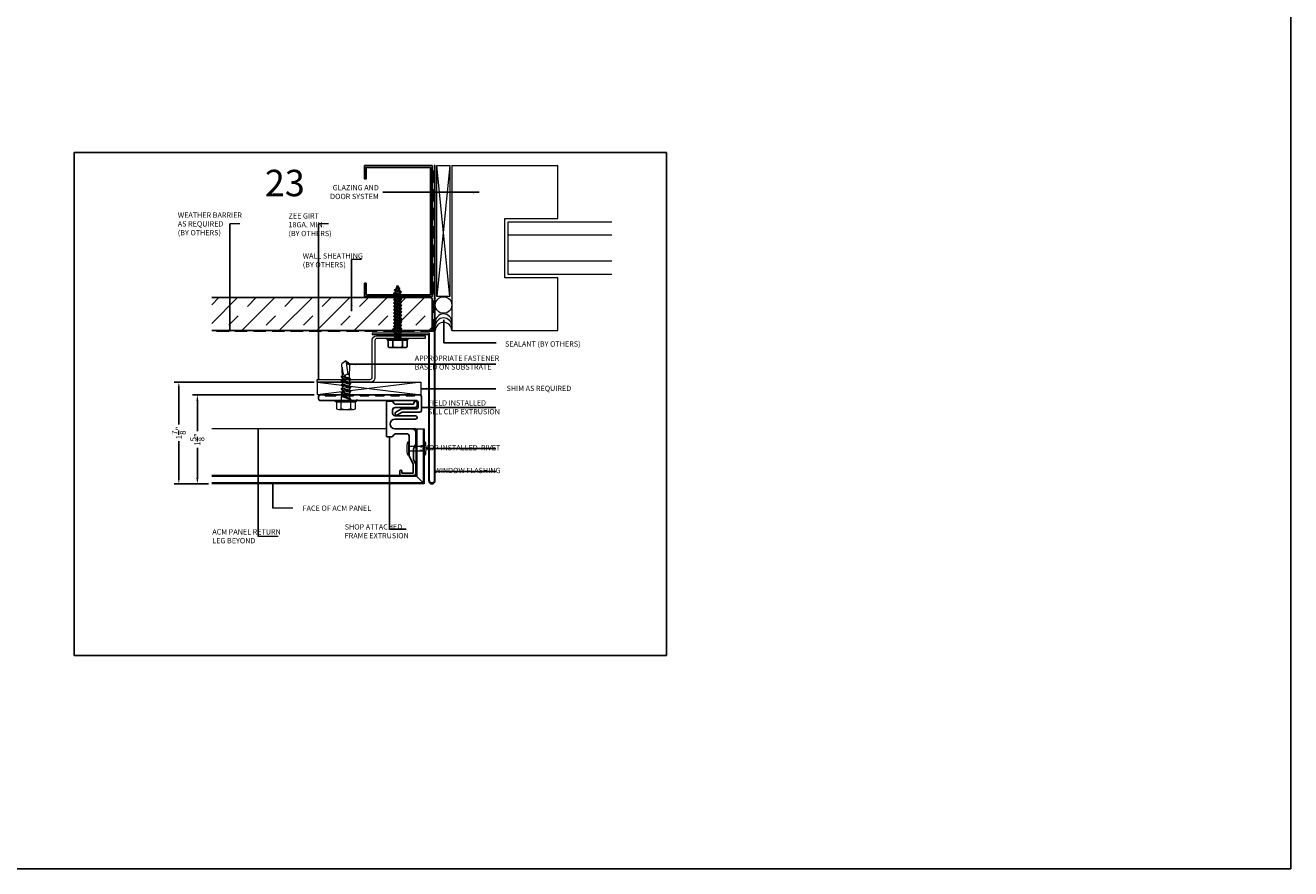
# Model space of a CAD drawing. Extents: x -113 to 432, y -193 to 216.
# Drawn here: x 97 to 121, y -38 to -22 of the extents above; entities that cross this region are included whole.
import ezdxf

# ---------------------------------------------------------------- set-up
doc = ezdxf.new("R2010")
doc.units = 0
doc.header["$LTSCALE"] = 10
doc.header["$MEASUREMENT"] = 0
doc.linetypes.add('DASHED2', pattern=[0.375, 0.25, -0.125])
doc.layers.get('Defpoints').update_dxf_attribs({"linetype": 'CONTINUOUS'})
for name, color, linetype, lineweight in [('.875 HAT CHANNEL', 3, 'CONTINUOUS', 15), ('ACM', 7, 'CONTINUOUS', 15), ('DIMS', 92, 'CONTINUOUS', 15), ('FASTENERS', 3, 'CONTINUOUS', 15), ('FLASHING', 92, 'CONTINUOUS', 15), ('SUBSTRATE', 8, 'CONTINUOUS', 15), ('WEATHERPROOFING', 1, 'DASHED2', 15)]:
    doc.layers.add(name, color=color, linetype=linetype, lineweight=lineweight)
for name, color, linetype in [('8', 8, 'CONTINUOUS'), ('DENS OR PLY', 52, 'CONTINUOUS'), ('FRAME', 5, 'CONTINUOUS')]:
    doc.layers.add(name, color=color, linetype=linetype)
doc.styles.add('Arial', font='arial.ttf')
doc.styles.add('Arial Narrow', font='ARIALN.TTF')
doc.dimstyles.get("Standard").update_dxf_attribs({"dimtxt": 0.08, "dimasz": 0.09, "dimexe": 0.09, "dimexo": 0.0625, "dimgap": 0.06, "dimtad": 1, "dimdec": 5, "dimzin": 0, "dimdsep": 46, "dimlunit": 5, "dimtxsty": 'Arial', "dimcen": 0.09, "dimclrd": 256, "dimclre": 256, "dimclrt": 256, "dimadec": 0, "dimazin": 0, "dimtfac": 1, "dimtdec": 5, "dimtofl": 0, "dimtmove": 0, "dimatfit": 3, "dimfxl": 1, "dimtfillclr": 256, "dimtolj": 1, "dimtzin": 0, "dimarcsym": 0})

# ---------------------------------------------------------------- blocks, each defined once
blk = doc.blocks.new('*U31')
at = {"layer": 'FASTENERS'}
blk.add_lwpolyline([(-0.116, 0.081, 0.404331), (-0.13, 0.081, 0.116084), (-0.13, -0.169, 0.404331), (-0.116, -0.169)], format="xyb", close=True, dxfattribs=at)
for points in [[(-0.116, 0), (0.181, 0)], [(-0.116, -0.088), (0.181, -0.088)]]:
    blk.add_lwpolyline(points, dxfattribs=at)
blk.add_lwpolyline([(0.181, -0.169, 0.404331), (0.195, -0.169, 0.116084), (0.195, 0.081, 0.404331), (0.181, 0.081), (0.181, -0.169), (0.181, 0.081)], format="xyb", dxfattribs=at)
blk = doc.blocks.new('TEK511A')
at = {"layer": 'FASTENERS'}
for p, q in [((-0.18, 0.033), (-0.18, 0.159)), ((-0.169, 0.033), (-0.18, 0.033)), ((0.169, 0.033), (-0.169, 0.033)), ((-0.169, 0.026), (0.169, 0.026)), ((0.18, 0.033), (0.169, 0.033)), ((0.18, 0.159), (0.18, 0.033)), ((-0.093, -0.076), (-0.093, 0)), ((0.093, -0.014), (-0.093, -0.076)), ((-0.064, -0.083), (-0.093, -0.076)), ((0.093, -0.09), (-0.093, -0.152)), ((-0.064, -0.121), (-0.093, -0.152)), ((-0.064, -0.159), (-0.093, -0.152)), ((0.093, -0.166), (-0.093, -0.227)), ((-0.064, -0.197), (-0.093, -0.227)), ((-0.064, -0.234), (-0.093, -0.227)), ((0.064, -0.044), (-0.064, -0.083)), ((-0.064, -0.121), (0.064, -0.083)), ((-0.064, -0.121), (-0.064, -0.083)), ((0.064, -0.12), (-0.064, -0.159)), ((-0.064, -0.197), (0.064, -0.159)), ((-0.064, -0.197), (-0.064, -0.159)), ((0.064, -0.196), (-0.064, -0.234)), ((-0.064, -0.273), (0.064, -0.234)), ((-0.064, -0.273), (-0.064, -0.234)), ((0.064, -0.044), (0.093, -0.014)), ((0.064, -0.083), (0.064, -0.044)), ((0.064, -0.083), (0.093, -0.09)), ((0.064, -0.12), (0.093, -0.09)), ((0.064, -0.159), (0.064, -0.12)), ((0.064, -0.159), (0.093, -0.166)), ((0.064, -0.196), (0.093, -0.166)), ((0.064, -0.234), (0.064, -0.196)), ((0.064, -0.234), (0.093, -0.241)), ((0.093, -0.014), (0.093, 0)), ((0.093, -0.241), (-0.093, -0.303)), ((-0.064, -0.273), (-0.093, -0.303)), ((-0.064, -0.31), (-0.093, -0.303)), ((0.093, -0.317), (-0.093, -0.379)), ((-0.064, -0.349), (-0.093, -0.379)), ((-0.064, -0.386), (-0.093, -0.379)), ((0.093, -0.393), (-0.093, -0.455)), ((-0.064, -0.424), (-0.093, -0.455)), ((-0.064, -0.462), (-0.093, -0.455)), ((-0.064, -0.462), (-0.076, -0.692)), ((0.064, -0.272), (-0.064, -0.31)), ((-0.064, -0.349), (0.064, -0.31)), ((-0.064, -0.349), (-0.064, -0.31)), ((0.064, -0.348), (-0.064, -0.386)), ((-0.064, -0.424), (0.064, -0.386)), ((-0.064, -0.424), (-0.064, -0.386)), ((0.064, -0.424), (-0.064, -0.462)), ((0.064, -0.272), (0.093, -0.241)), ((0.064, -0.31), (0.064, -0.272)), ((0.064, -0.31), (0.093, -0.317)), ((0.064, -0.348), (0.093, -0.317)), ((0.064, -0.386), (0.064, -0.348)), ((0.064, -0.386), (0.093, -0.393)), ((0.064, -0.424), (0.093, -0.393)), ((0.064, -0.424), (0.076, -0.692)), ((0, -0.75), (-0.076, -0.692)), ((0, -0.75), (0.035, -0.499)), ((0, -0.75), (0.076, -0.692))]:
    blk.add_line(p, q, dxfattribs=at)
at = {"layer": 'FASTENERS', "flags": 128}
blk.add_lwpolyline([(0.196, 0), (0.196, 0.026), (-0.196, 0.026), (-0.196, 0)], close=True, dxfattribs=at)
for points in [[(-0.169, 0.033), (-0.169, 0.026)], [(0.123, 0.174), (-0.135, 0.174)], [(-0.09, 0.159), (-0.09, 0.033)], [(0.09, 0.159), (0.09, 0.033)], [(0.169, 0.033), (0.169, 0.026)]]:
    blk.add_lwpolyline(points, dxfattribs=at)
at = {"layer": 'FASTENERS'}
for centre, radius, start, end in [((-0.135, 0.097), 0.0763, 53.7362, 126.2638), ((0, -0.109), 0.283, 71.4026, 108.5974), ((0.135, 0.097), 0.0763, 53.7362, 126.2638)]:
    blk.add_arc(centre, radius, start, end, dxfattribs=at)
for points, knots in [([(-0.073, -0.631), (-0.059, -0.499), (-0.041, -0.485), (-0.004, -0.464), (0.003, -0.497), (0.034, -0.502), (0.053, -0.494), (0.067, -0.488)], [0.0008605, 0.0008605, 0.0008605, 0.0008605, 0.0430153, 0.0620523, 0.0825095, 0.1015461, 0.1317362, 0.1317362, 0.1317362, 0.1317362]), ([(0, -0.75), (0, -0.748), (0.006, -0.734), (0.012, -0.713), (0.03, -0.695), (0.045, -0.688), (0.058, -0.686), (0.068, -0.687), (0.073, -0.689), (0.076, -0.692)], [0.00983013, 0.00983013, 0.00983013, 0.00983013, 0.01529957, 0.04546629, 0.06355662, 0.07646397, 0.08594658, 0.09451399, 0.10077511, 0.10077511, 0.10077511, 0.10077511])]:
    blk.add_open_spline(points, degree=3, knots=knots, dxfattribs=at)
blk = doc.blocks.new('*U165')
at = {"layer": 'FASTENERS'}
blk.add_blockref('TEK511A', (0, 0), dxfattribs=at)
blk = doc.blocks.new('*D267')
at = {"layer": 'Defpoints', "color": 0, "ltscale": 0.09375, "transparency": 16777216}
for p in [(102.131, -29.011), (99.509, -30.941), (100.132, -30.941)]:
    blk.add_point(p, dxfattribs=at)
at = {"layer": 'DIMS', "lineweight": -2, "ltscale": 0.09375, "transparency": 16777216}
for p, q in [((102.069, -29.011), (99.419, -29.011)), ((99.509, -29.121), (99.509, -29.818)), ((99.509, -30.831), (99.509, -30.134)), ((100.07, -30.941), (99.419, -30.941))]:
    blk.add_line(p, q, dxfattribs=at)
at = {"layer": 'DIMS', "ltscale": 0.09375, "transparency": 16777216}
for points in [[(99.491, -29.121), (99.527, -29.121), (99.509, -29.011)], [(99.491, -30.831), (99.527, -30.831), (99.509, -30.941)]]:
    blk.add_solid(points, dxfattribs=at)
at = {"layer": 'DIMS', "ltscale": 0.09375, "transparency": 16777216, "insert": (99.509, -29.976), "char_height": 0.11, "attachment_point": 5, "rotation": 90, "style": 'Arial'}
blk.add_mtext('\\A1;1\\S7/8;"', dxfattribs=at)
blk = doc.blocks.new('*D268')
at = {"layer": 'Defpoints', "color": 0, "ltscale": 0.09375, "transparency": 16777216}
for p in [(99.86, -29.256), (102.131, -29.256), (100.132, -30.941)]:
    blk.add_point(p, dxfattribs=at)
at = {"layer": 'DIMS', "lineweight": -2, "ltscale": 0.09375, "transparency": 16777216}
for p, q in [((102.069, -29.256), (99.77, -29.256)), ((99.86, -29.366), (99.86, -29.94)), ((99.86, -30.831), (99.86, -30.257)), ((100.07, -30.941), (99.77, -30.941))]:
    blk.add_line(p, q, dxfattribs=at)
at = {"layer": 'DIMS', "ltscale": 0.09375, "transparency": 16777216}
for points in [[(99.841, -29.366), (99.878, -29.366), (99.86, -29.256)], [(99.841, -30.831), (99.878, -30.831), (99.86, -30.941)]]:
    blk.add_solid(points, dxfattribs=at)
at = {"layer": 'DIMS', "ltscale": 0.09375, "transparency": 16777216, "insert": (99.86, -30.099), "char_height": 0.11, "attachment_point": 5, "rotation": 90, "style": 'Arial'}
blk.add_mtext('\\A1;1\\S5/8;"', dxfattribs=at)

msp = doc.modelspace()

# ---------------------------------------------------------------- hatches: boundary and pattern name
at = {"layer": 'DENS OR PLY', "ltscale": 0.09375}
h = msp.add_hatch(dxfattribs=at)
h.set_pattern_fill('TRANS', color=256, scale=2, angle=225)
h.set_pattern_definition([(225, (159.50003, -56.2165), (0.3535534, -0.3535534), []), (225, (159.6768, -56.3933), (0.3535534, -0.3535534), [0.25, -0.25])])
edge = h.paths.add_edge_path()
edge.add_line((100.132393, -27.413458), (100.132393, -28.038458))
edge.add_line((100.132393, -28.038458), (104.273782, -28.038458))
edge.add_arc((104.273782, -28.008458), 0.03, 270, 360)
edge.add_line((104.303782, -28.008458), (104.303782, -27.443458))
edge.add_arc((104.273782, -27.443458), 0.03, 0, 90)
edge.add_line((104.273782, -27.413458), (100.132393, -27.413458))

# ---------------------------------------------------------------- linework, layer by layer
at = {"layer": '.875 HAT CHANNEL', "ltscale": 0.09375}
msp.add_lwpolyline([(103.250752, -28.136358), (104.170752, -28.136358), (104.170752, -28.186358), (103.260752, -28.186358, 0.414213562), (103.220752, -28.226358), (103.220752, -28.931358, -0.414213562), (103.140752, -29.011358), (102.125986, -29.011358), (102.125986, -28.961358), (103.130752, -28.961358, 0.414213562), (103.170752, -28.921358), (103.170752, -28.216358, -0.414213562)], format="xyb", close=True, dxfattribs=at)
at = {"layer": '8'}
msp.add_lwpolyline([(104.269552, -24.947688), (103.052452, -24.947688), (103.052452, -25.16649), (103.025068, -25.16649), (103.025068, -24.913458), (104.303782, -24.913458), (104.303782, -27.394566), (103.025068, -27.394566), (103.025068, -27.141535), (103.052452, -27.141535), (103.052452, -27.360336), (104.269552, -27.360336)], close=True, dxfattribs=at)
at = {"layer": 'ACM', "color": 0, "ltscale": 10}
for p, q in [((103.43923, -29.899866), (100.132393, -29.899866)), ((103.99223, -29.899866), (103.60073, -29.899866)), ((103.99223, -29.899866), (103.99223, -30.780866)), ((103.99223, -29.899866), (104.15223, -29.899866)), ((104.01223, -29.899866), (104.01223, -30.800866)), ((104.13223, -29.899866), (104.13223, -30.920866)), ((104.15223, -29.899866), (104.15223, -30.940866)), ((103.99223, -30.780866), (100.132393, -30.780866)), ((104.01223, -30.800866), (100.132393, -30.800866)), ((103.99223, -30.780866), (104.13223, -30.920866)), ((104.13223, -30.920866), (100.132393, -30.920866)), ((104.15223, -30.940866), (100.132393, -30.940866))]:
    msp.add_line(p, q, dxfattribs=at)
at = {"layer": 'Defpoints', "ltscale": 10}
msp.add_lwpolyline([(108.73856, -34.187105), (108.73856, -24.668382), (97.525481, -24.668382), (97.525481, -34.187105)], close=True, dxfattribs=at)
at = {"layer": 'DENS OR PLY', "ltscale": 0.09375}
for p, q in [((103.616116, -27.263652), (103.584338, -27.266785)), ((103.722592, -27.313155), (103.584338, -27.266785)), ((103.608198, -27.291841), (103.584338, -27.266785)), ((103.608198, -27.291841), (103.698732, -27.318972)), ((103.691867, -27.286393), (103.616116, -27.263652)), ((103.658212, -27.21503), (103.622616, -27.216715)), ((103.691246, -27.240601), (103.622616, -27.216715)), ((103.646739, -27.240891), (103.622616, -27.216715)), ((103.646739, -27.240891), (103.681047, -27.251172)), ((103.666966, -27.217196), (103.658212, -27.21503)), ((103.666966, -27.217196), (103.691246, -27.240601)), ((103.681047, -27.251172), (103.691246, -27.240601)), ((103.691867, -27.286393), (103.722592, -27.313155)), ((103.602197, -27.321978), (103.574127, -27.326225)), ((103.727384, -27.377091), (103.574127, -27.326225)), ((103.598678, -27.351488), (103.574127, -27.326225)), ((103.597424, -27.383045), (103.574127, -27.388725)), ((103.727384, -27.439591), (103.574127, -27.388725)), ((103.597987, -27.413781), (103.574127, -27.388725)), ((103.597987, -27.445408), (103.574127, -27.451225)), ((103.727384, -27.502091), (103.574127, -27.451225)), ((103.597987, -27.476281), (103.574127, -27.451225)), ((103.597987, -27.507908), (103.574127, -27.513725)), ((103.727384, -27.564591), (103.574127, -27.513725)), ((103.597987, -27.538781), (103.574127, -27.513725)), ((103.703998, -27.415033), (103.597424, -27.383045)), ((103.597987, -27.413781), (103.703524, -27.445408)), ((103.597987, -27.413781), (103.597987, -27.445408)), ((103.703524, -27.477035), (103.597987, -27.445408)), ((103.597987, -27.476281), (103.703524, -27.507908)), ((103.597987, -27.476281), (103.597987, -27.507908)), ((103.703524, -27.539535), (103.597987, -27.507908)), ((103.597987, -27.538781), (103.703524, -27.570408)), ((103.597987, -27.538781), (103.597987, -27.570408)), ((103.598678, -27.351488), (103.703993, -27.383049)), ((103.702793, -27.352171), (103.602197, -27.321978)), ((103.698732, -27.318972), (103.722592, -27.313155)), ((103.702793, -27.352171), (103.727384, -27.377091)), ((103.703524, -27.445408), (103.727384, -27.439591)), ((103.703524, -27.445408), (103.703524, -27.477035)), ((103.703524, -27.477035), (103.727384, -27.502091)), ((103.703524, -27.507908), (103.727384, -27.502091)), ((103.703524, -27.507908), (103.703524, -27.539535)), ((103.703524, -27.539535), (103.727384, -27.564591)), ((103.703993, -27.383045), (103.727384, -27.377091)), ((103.703993, -27.383045), (103.703998, -27.415033)), ((103.703998, -27.415033), (103.727384, -27.439591)), ((103.597987, -27.570408), (103.574127, -27.576225)), ((103.727384, -27.627091), (103.574127, -27.576225)), ((103.597987, -27.601281), (103.574127, -27.576225)), ((103.597987, -27.632908), (103.574127, -27.638725)), ((103.727384, -27.689591), (103.574127, -27.638725)), ((103.597987, -27.663781), (103.574127, -27.638725)), ((103.597987, -27.695408), (103.574127, -27.701225)), ((103.727384, -27.752091), (103.574127, -27.701225)), ((103.597987, -27.726281), (103.574127, -27.701225)), ((103.597987, -27.757908), (103.574127, -27.763725)), ((103.727384, -27.814591), (103.574127, -27.763725)), ((103.597987, -27.788781), (103.574127, -27.763725)), ((103.703524, -27.602035), (103.597987, -27.570408)), ((103.597987, -27.601281), (103.703524, -27.632908)), ((103.597987, -27.601281), (103.597987, -27.632908)), ((103.703524, -27.664535), (103.597987, -27.632908)), ((103.597987, -27.663781), (103.703524, -27.695408)), ((103.597987, -27.663781), (103.597987, -27.695408)), ((103.703524, -27.727035), (103.597987, -27.695408)), ((103.597987, -27.726281), (103.703524, -27.757908)), ((103.597987, -27.726281), (103.597987, -27.757908)), ((103.703524, -27.789535), (103.597987, -27.757908)), ((103.703524, -27.570408), (103.727384, -27.564591)), ((103.703524, -27.570408), (103.703524, -27.602035)), ((103.703524, -27.602035), (103.727384, -27.627091)), ((103.703524, -27.632908), (103.727384, -27.627091)), ((103.703524, -27.632908), (103.703524, -27.664535)), ((103.703524, -27.664535), (103.727384, -27.689591)), ((103.703524, -27.695408), (103.727384, -27.689591)), ((103.703524, -27.695408), (103.703524, -27.727035)), ((103.703524, -27.727035), (103.727384, -27.752091)), ((103.703524, -27.757908), (103.727384, -27.752091)), ((103.703524, -27.757908), (103.703524, -27.789535)), ((103.597987, -27.820408), (103.574127, -27.826225)), ((103.727384, -27.877091), (103.574127, -27.826225)), ((103.597987, -27.851281), (103.574127, -27.826225)), ((103.597987, -27.882908), (103.574127, -27.888725)), ((103.727384, -27.939591), (103.574127, -27.888725)), ((103.597987, -27.913781), (103.574127, -27.888725)), ((103.597987, -27.945408), (103.574127, -27.951225)), ((103.727384, -28.002091), (103.574127, -27.951225)), ((103.597987, -27.976281), (103.574127, -27.951225)), ((103.597987, -28.007908), (103.574127, -28.013725)), ((103.727384, -28.064591), (103.574127, -28.013725)), ((103.597987, -28.038781), (103.574127, -28.013725)), ((103.597987, -27.788781), (103.703524, -27.820408)), ((103.597987, -27.788781), (103.597987, -27.820408)), ((103.703524, -27.852035), (103.597987, -27.820408)), ((103.597987, -27.851281), (103.703524, -27.882908)), ((103.597987, -27.851281), (103.597987, -27.882908)), ((103.703524, -27.914535), (103.597987, -27.882908)), ((103.597987, -27.913781), (103.703524, -27.945408)), ((103.597987, -27.913781), (103.597987, -27.945408)), ((103.703524, -27.977035), (103.597987, -27.945408)), ((103.597987, -27.976281), (103.703524, -28.007908)), ((103.597987, -27.976281), (103.597987, -28.007908)), ((103.703524, -28.039535), (103.597987, -28.007908)), ((103.703524, -27.789535), (103.727384, -27.814591)), ((103.703524, -27.820408), (103.727384, -27.814591)), ((103.703524, -27.820408), (103.703524, -27.852035)), ((103.703524, -27.852035), (103.727384, -27.877091)), ((103.703524, -27.882908), (103.727384, -27.877091)), ((103.703524, -27.882908), (103.703524, -27.914535)), ((103.703524, -27.914535), (103.727384, -27.939591)), ((103.703524, -27.945408), (103.727384, -27.939591)), ((103.703524, -27.945408), (103.703524, -27.977035)), ((103.703524, -27.977035), (103.727384, -28.002091)), ((103.703524, -28.007908), (103.727384, -28.002091)), ((103.703524, -28.007908), (103.703524, -28.039535)), ((103.481446, -28.219722), (103.470327, -28.219722)), ((103.470327, -28.219722), (103.470327, -28.345263)), ((103.481446, -28.212337), (103.81997, -28.212337)), ((103.81997, -28.219722), (103.481446, -28.219722)), ((103.597987, -28.070408), (103.574127, -28.076225)), ((103.727384, -28.127091), (103.574127, -28.076225)), ((103.597987, -28.101281), (103.574127, -28.076225)), ((103.597987, -28.132908), (103.574127, -28.138725)), ((103.717642, -28.186358), (103.574127, -28.138725)), ((103.597987, -28.163781), (103.574127, -28.138725)), ((103.597987, -28.038781), (103.703524, -28.070408)), ((103.597987, -28.038781), (103.597987, -28.070408)), ((103.703524, -28.102035), (103.597987, -28.070408)), ((103.597987, -28.101281), (103.703524, -28.132908)), ((103.597987, -28.101281), (103.597987, -28.132908)), ((103.703524, -28.164535), (103.597987, -28.132908)), ((103.597987, -28.163781), (103.673324, -28.186358)), ((103.597987, -28.163781), (103.597987, -28.186358)), ((103.703524, -28.039535), (103.727384, -28.064591)), ((103.703524, -28.070408), (103.727384, -28.064591)), ((103.703524, -28.070408), (103.703524, -28.102035)), ((103.703524, -28.102035), (103.727384, -28.127091)), ((103.703524, -28.132908), (103.727384, -28.127091)), ((103.703524, -28.132908), (103.703524, -28.164535)), ((103.703524, -28.164535), (103.724305, -28.186358)), ((103.831171, -28.219722), (103.81997, -28.219722)), ((103.831171, -28.345263), (103.831171, -28.219722))]:
    msp.add_line(p, q, dxfattribs=at)
msp.add_lwpolyline([(100.132393, -27.413458), (104.273782, -27.413458, -0.414213562), (104.303782, -27.443458), (104.303782, -28.008458, -0.414213562), (104.273782, -28.038458), (100.132393, -28.038458)], format="xyb", dxfattribs=at)
msp.add_lwpolyline([(103.846436, -28.186358), (103.846436, -28.212337), (103.45498, -28.212337), (103.45498, -28.186358)], close=True, dxfattribs=at)
for points in [[(103.481446, -28.219722), (103.481446, -28.212337)], [(103.560538, -28.345263), (103.560538, -28.219722)], [(103.74096, -28.345263), (103.74096, -28.219722)], [(103.81997, -28.219722), (103.81997, -28.212337)], [(103.786066, -28.360033), (103.515371, -28.360033)]]:
    msp.add_lwpolyline(points, dxfattribs=at)
for centre, radius, start, end in [((103.98571, -27.382674), 0.388287, 166.4712461, 171.0067413), ((103.98571, -27.382674), 0.388287, 156.0409227, 162.1495657), ((103.98571, -27.382674), 0.388287, 149.6290287, 154.6010226), ((103.315706, -27.382674), 0.388287, 25.2250537, 30.3709713), ((103.315706, -27.382674), 0.388287, 14.3570222, 19.7960273), ((103.98571, -27.382674), 0.388287, 175.3932254, 180.0547595), ((103.315706, -27.382674), 0.388287, 4.505679, 9.4426335), ((103.515433, -28.283778), 0.076256, 233.736165, 306.263835), ((103.650749, -28.077166), 0.282867, 251.4026061, 288.5973939), ((103.786066, -28.283778), 0.076256, 233.736165, 306.263835)]:
    msp.add_arc(centre, radius, start, end, dxfattribs=at)
at = {"layer": 'DIMS', "ltscale": 0.09375}
for p, q in [((100.66536, -26.017354), (100.475905, -26.017354)), ((102.339693, -26.017354), (102.150237, -26.017354)), ((102.969369, -26.694413), (102.779914, -26.694413)), ((101.668447, -31.399901), (101.289536, -31.399901)), ((101.389601, -31.934706), (101.01069, -31.934706))]:
    msp.add_line(p, q, dxfattribs=at)
at = {"layer": 'FLASHING'}
msp.add_lwpolyline([(104.256851, -30.876399), (104.256851, -28.086505), (103.170752, -28.086505), (103.170752, -28.109192), (104.234164, -28.109192), (104.234164, -30.876399, 1), (104.363099, -30.876399), (104.363099, -24.913458), (104.339099, -24.913458), (104.339099, -30.886789, -0.881616381)], format="xyb", close=True, dxfattribs=at)
at = {"layer": 'FRAME', "ltscale": 0.09375}
msp.add_lwpolyline([(19.472742, 77.353378), (120.554442, 77.353378), (120.554442, -38.225012), (19.472742, -38.225012)], close=True, dxfattribs=at)
at = {"layer": 'FRAME', "ltscale": 10}
for points in [[(102.617192, -29.271751, -0.414213562), (102.611192, -29.265751), (102.611192, -29.262751, 0.414213562), (102.605192, -29.256751), (102.491192, -29.256751, 0.513478318), (102.485013, -29.264296, -0.487928365), (102.479192, -29.271751), (102.285692, -29.271751, -0.414213562), (102.279692, -29.265751), (102.279692, -29.262751, 0.414213562), (102.273692, -29.256751), (102.185192, -29.256751, 0.414213562), (102.153692, -29.288251), (102.153692, -29.330251, 0.414620193), (102.185236, -29.361751), (102.864692, -29.361751), (102.879692, -29.346751), (102.894692, -29.361751), (104.007192, -29.361751, -0.414213562), (104.038692, -29.393251), (104.038692, -29.487251, -0.414213562), (104.007192, -29.518751), (103.721527, -29.518751), (103.617442, -29.578845, 1), (103.648942, -29.633404), (103.738408, -29.581751), (104.070192, -29.581751, 0.414213562), (104.101692, -29.550251), (104.101692, -29.288251, 0.414213562), (104.070192, -29.256751), (103.981692, -29.256751, 0.513478318), (103.975513, -29.264296, -0.487928365), (103.969692, -29.271751), (103.817942, -29.271751, -0.414213562), (103.811942, -29.265751), (103.811942, -29.262751, 0.414213562), (103.805942, -29.256751), (103.691942, -29.256751, 0.513478318), (103.685763, -29.264296, -0.487928365), (103.679942, -29.271751), (103.528192, -29.271751, -0.414213562), (103.522192, -29.265751), (103.522192, -29.262751, 0.414213562), (103.516192, -29.256751), (103.402192, -29.256751, 0.513478318), (103.396013, -29.264296, -0.487928365), (103.390192, -29.271751), (103.238442, -29.271751, -0.414213562), (103.232442, -29.265751), (103.232442, -29.262751, 0.414213562), (103.226442, -29.256751), (103.112442, -29.256751, 0.513478318), (103.106263, -29.264296, -0.487928365), (103.100442, -29.271751), (102.948692, -29.271751, -0.414213562), (102.942692, -29.265751), (102.942692, -29.262751, 0.414213562), (102.936692, -29.256751), (102.822692, -29.256751, 0.513478318), (102.816513, -29.264296, -0.487928365), (102.810692, -29.271751)], [(103.99223, -29.962866), (103.99223, -30.179842, -0.109517812), (103.989419, -30.192521), (103.948223, -30.280866), (103.948223, -30.462215, 0.109517812), (103.951034, -30.474894), (103.989419, -30.557212, -0.109517812), (103.99223, -30.569891), (103.99223, -30.740866, -0.414213562), (103.95223, -30.780866), (103.71223, -30.780866, -0.414213562), (103.69223, -30.760866), (103.69223, -30.700866, -1), (103.73223, -30.700866), (103.73223, -30.735866), (103.94723, -30.735866), (103.94723, -30.579867, 0.109517812), (103.944419, -30.567188), (103.870041, -30.407683, -0.109517812), (103.86723, -30.395005), (103.86723, -30.023866, 0.413906355), (103.837261, -29.993866), (103.607393, -29.993866, 0.245007653), (103.582784, -30.006659), (103.562188, -30.036074, -0.244698443), (103.537613, -30.048866), (103.45423, -30.048866, -0.414515993), (103.43923, -30.033851), (103.43923, -29.389866, -0.414213562), (103.45423, -29.374866), (103.537613, -29.374866, -0.244698443), (103.562188, -29.387659), (103.582784, -29.417074, 0.244698443), (103.607358, -29.429866), (103.945281, -29.429866, 0.414213562), (103.960281, -29.414866), (103.960281, -29.406366, -1), (104.023281, -29.406366), (104.023281, -29.460866, -0.414213562), (103.991281, -29.492866), (103.60323, -29.492866, 0.414213562), (103.55323, -29.542866), (103.55323, -29.599866, 0.414213562), (103.60323, -29.649866), (103.99073, -29.649866, -1), (103.99073, -29.712866), (103.60073, -29.712866, 1), (103.60073, -29.899866), (103.92923, -29.899866, -0.414213562)]]:
    msp.add_lwpolyline(points, format="xyb", close=True, dxfattribs=at)
at = {"layer": 'SUBSTRATE'}
for p, q in [((104.640667, -24.913458), (104.390677, -27.39479)), ((104.640667, -27.39479), (104.390677, -24.913458)), ((104.675589, -24.913458), (104.675589, -28.038458)), ((104.675589, -24.913458), (106.681838, -24.913458)), ((106.681838, -25.913458), (106.681838, -24.913458)), ((105.681838, -27.038458), (105.681838, -25.913458)), ((105.681838, -25.913458), (106.681838, -25.913458)), ((105.744338, -26.975958), (105.744338, -25.975958)), ((105.744338, -25.975958), (107.703742, -25.975958)), ((105.744338, -26.225958), (107.703742, -26.225958)), ((107.703742, -26.725958), (105.744338, -26.725958)), ((106.681838, -27.038458), (105.681838, -27.038458)), ((107.703742, -26.975958), (105.744338, -26.975958)), ((106.681838, -28.038458), (106.681838, -27.038458)), ((104.675589, -28.038458), (106.681838, -28.038458)), ((102.131194, -29.011358), (104.092555, -29.256739)), ((104.092276, -29.011358), (102.131474, -29.256739))]:
    msp.add_line(p, q, dxfattribs=at)
for points in [[(104.640667, -24.913458), (104.640667, -27.39479), (104.390677, -27.39479), (104.390677, -24.913458)], [(102.131194, -29.011358), (104.092276, -29.011358), (104.092555, -29.256739), (102.131474, -29.256739)]]:
    msp.add_lwpolyline(points, close=True, dxfattribs=at)
msp.add_circle((104.519344, -27.554334), 0.156245, dxfattribs=at)
for centre in [(104.519344, -27.878628), (104.519344, -27.95391), (104.519344, -28.038458)]:
    msp.add_arc(centre, 0.156245, 0, 180, dxfattribs=at)
at = {"layer": 'WEATHERPROOFING', "linetype": 'DASHED2', "ltscale": 0.09375}
for q in [(104.320805, -24.913458), (100.132393, -28.054793)]:
    msp.add_line((104.320805, -28.054793), q, dxfattribs=at)

# ---------------------------------------------------------------- block references
at = {"layer": 'FASTENERS', "xscale": -1, "rotation": 180}
for name, p in [('*U165', (102.672452, -29.361751)), ('*U31', (103.974652, -30.312315))]:
    msp.add_blockref(name, p, dxfattribs=at)

# ---------------------------------------------------------------- texts
at = {"layer": 'Defpoints', "color": 0, "ltscale": 10, "insert": (101.136474, -24.993748), "char_height": 0.5, "attachment_point": 1, "style": 'Arial Narrow'}
msp.add_mtext_dynamic_manual_height_columns('23', width=0.2143984, gutter_width=0.625, heights=[0], dxfattribs=at)
at = {"layer": 'DIMS', "ltscale": 10, "char_height": 0.1, "style": 'Arial'}
for s, insert, attachment_point in [('\\A1;\\pxqr;GLAZING AND\\PDOOR SYSTEM', (103.293731, -25.547941), 9), ('\\A1;\\pxql;WEATHER BARRIER\\PAS REQUIRED\\P(BY OTHERS)', (100.716234, -25.800883), 3), ('\\A1;\\pxql;ZEE GIRT\\P18GA. MIN.\\P(BY OTHERS)', (102.40875, -26.249556), 9), ('\\A1;\\pxql;WALL SHEATHING\\P(BY OTHERS)', (103.005157, -26.840233), 9), ('\\A1;\\pxqr;SEALANT (BY OTHERS)', (107.112319, -28.34061), 9), ('\\A1;\\pxql;APPROPRIATE FASTENER\\PBASED ON SUBSTRATE', (105.589885, -28.777115), 9), ('\\A1;\\pxqr;SHIM AS REQUIRED', (106.936044, -29.18143), 9), ('\\A1;\\pxql;FIELD INSTALLED\\PSILL CLIP EXTRUSION', (105.599952, -29.622924), 9), ('\\A1;\\pxql;SHOP INSTALLED  RIVET', (105.609401, -30.304812), 9), ('\\A1;\\pxql;WINDOW FLASHING', (105.609385, -30.73623), 9), ('\\A1;\\pxqr;FACE OF ACM PANEL', (103.148963, -31.450041), 9), ('\\A1;\\pxql;ACM PANEL RETURN\\PLEG BEYOND', (101.45207, -32.064871), 9), ('\\A1;\\pxql;SHOP ATTACHED\\PFRAME EXTRUSION', (103.874414, -31.970874), 9)]:
    msp.add_mtext(s, dxfattribs=dict(at, insert=insert, attachment_point=attachment_point))

# ---------------------------------------------------------------- dimensions: what is measured, and where the dimension line sits
at = {"layer": 'DIMS', "ltscale": 0.09375}
for base, p1, p2, text, picture, middle in [((99.509074, -30.940866), (102.131193, -29.010714), (100.132393, -30.940866), '1\\S7/8;"', '*D267', (99.509074, -29.97579)), ((99.859517, -29.256174), (100.132393, -30.940866), (102.131473, -29.256174), '1\\S5/8;"', '*D268', (99.859517, -30.09852))]:
    dim = msp.add_linear_dim(base=base, p1=p1, p2=p2, angle=90, text=text, dimstyle='Standard', override={"dimtxt": 0.11, "dimasz": 0.11, "dimtad": 0, "dimdec": 3, "dimpost": '"'}, dxfattribs=at)
    dim.commit()
    dim.dimension.update_dxf_attribs({"geometry": picture, "text_midpoint": middle})

# ---------------------------------------------------------------- leaders
for points in [[(105.195138, -25.419202), (103.373321, -25.419202)], [(100.475905, -28.054793), (100.475905, -26.017354)], [(102.150237, -28.961358), (102.150237, -26.017354)], [(102.779914, -27.669479), (102.779914, -26.694413)], [(104.524101, -27.831898), (104.524101, -28.269126), (105.513928, -28.269126)], [(102.752456, -28.675757), (105.510508, -28.675757)], [(104.095599, -29.137409), (105.507893, -29.137409)], [(104.101692, -29.491736), (105.507893, -29.491736)], [(101.01069, -29.899866), (101.01069, -31.934706)], [(103.495921, -30.048866), (103.495921, -31.79773), (103.809614, -31.79773)], [(104.183766, -30.269066), (105.507893, -30.269552)], [(104.363099, -30.705659), (105.507893, -30.705659)], [(101.289536, -30.940866), (101.289536, -31.399901)]]:
    msp.add_leader(points, dimstyle='Standard', override={"dimtxt": 0.11, "dimasz": 0.11, "dimtad": 0, "dimdec": 3}, dxfattribs=at)

doc.saveas('drawing.dxf')
